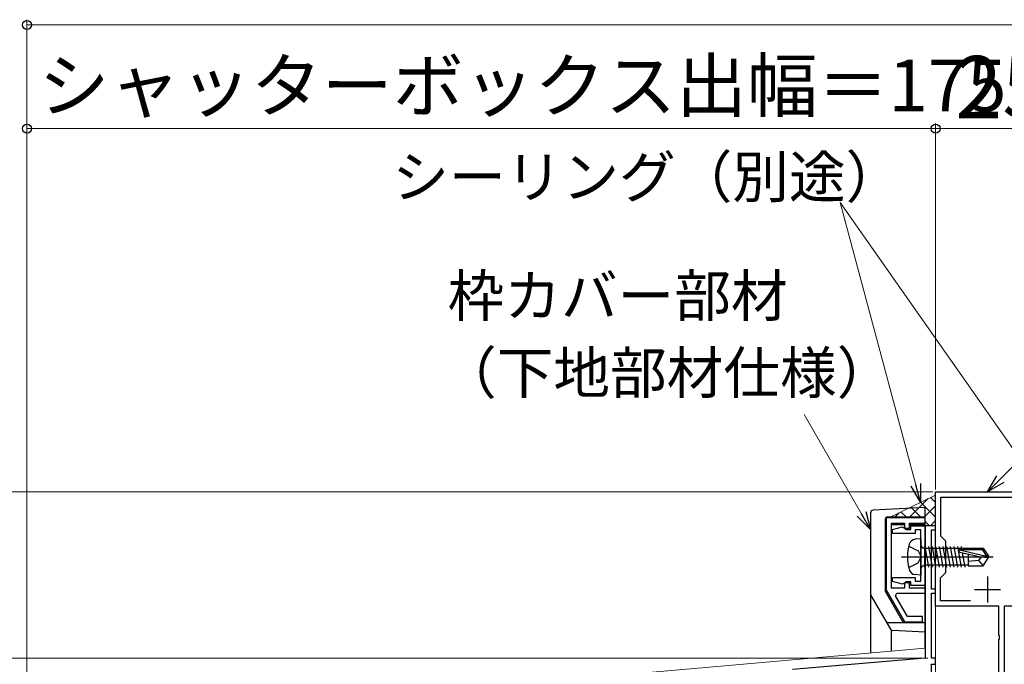
# Model space of a CAD drawing. Extents: x 0 to 1400, y 0 to 2088.
# Drawn here: x 261 to 450, y 1669 to 1793 of the extents above; entities that cross this region are included whole.
import ezdxf

# ---------------------------------------------------------------- set-up
doc = ezdxf.new("R2010")
doc.units = 0
doc.linetypes.add('YCENTER_1', pattern=[13, 10, -1, 1, -1])
for name, color, linetype, lineweight in [('YKK_11', 7, 'CONTINUOUS', 30), ('YKK_12', 2, 'CONTINUOUS', 13), ('YKK_13', 4, 'CONTINUOUS', 30), ('YKK_D', 6, 'CONTINUOUS', 13), ('YSS_K', 3, 'CONTINUOUS', 13)]:
    doc.layers.add(name, color=color, linetype=linetype, lineweight=lineweight)
doc.styles.add('text-b', font='txt')

msp = doc.modelspace()

# ---------------------------------------------------------------- linework, layer by layer
at = {"layer": 'YKK_11', "linetype": 'ByBlock', "lineweight": -2, "ltscale": 0.5}
for p, q in [((437.16, 1689.96), (437.16, 1702)), ((437.16, 1702), (457.16, 1702)), ((438.16, 1693.5), (438.16, 1701)), ((438.16, 1701), (456.16, 1701)), ((427.66, 1697), (427.66, 1683.06)), ((435.16, 1697), (427.66, 1697)), ((428.66, 1683.5), (428.66, 1696)), ((428.66, 1696), (431.16, 1696)), ((431.16, 1696), (431.16, 1695)), ((432.16, 1695), (432.16, 1696)), ((432.16, 1696), (435.16, 1696)), ((435.16, 1696), (435.16, 1697)), ((437.16, 1695.5), (435.16, 1695.5)), ((435.16, 1695.5), (435.16, 1670)), ((437.16, 1694.7), (437.16, 1695.5)), ((431.16, 1695), (432.16, 1695)), ((436.36, 1683.3), (436.36, 1694.7)), ((436.36, 1694.7), (437.16, 1694.7)), ((439.16, 1692.5), (438.16, 1693.5)), ((439.16, 1686.5), (439.16, 1692.5)), ((437.28, 1689.78), (437.16, 1689.96)), ((437.28, 1689.23), (437.28, 1689.78)), ((437.16, 1689.04), (437.28, 1689.23)), ((437.16, 1680), (437.16, 1689.04)), ((438.14, 1685.48), (439.16, 1686.5)), ((432.16, 1684.5), (431.16, 1684.5)), ((431.16, 1684.5), (431.16, 1683.5)), ((432.16, 1683.5), (432.16, 1684.5)), ((438.14, 1681), (438.14, 1685.48)), ((427.66, 1683.06), (431.16, 1677)), ((431.16, 1683.5), (428.66, 1683.5)), ((429.43, 1682), (429.72, 1682.5)), ((429.72, 1682.5), (435.16, 1682.5)), ((435.16, 1683.5), (432.16, 1683.5)), ((435.16, 1682.5), (435.16, 1683.5)), ((437.16, 1683.3), (436.36, 1683.3)), ((436.36, 1670), (436.36, 1682.5)), ((436.36, 1682.5), (437.16, 1682.5)), ((437.16, 1682.5), (437.16, 1683.3)), ((431.74, 1678), (429.43, 1682)), ((443.88, 1681), (438.14, 1681)), ((449.36, 1680), (437.16, 1680)), ((449.36, 1674.46), (449.36, 1680)), ((461.16, 1680), (450.36, 1680)), ((450.36, 1680), (450.36, 1659.8)), ((431.16, 1677), (434.66, 1677)), ((434.66, 1678), (431.74, 1678)), ((434.66, 1677), (434.66, 1678)), ((449.48, 1674.28), (449.36, 1674.46)), ((449.36, 1673.54), (449.48, 1673.73)), ((449.36, 1660.8), (449.36, 1673.54)), ((449.48, 1673.73), (449.48, 1674.28)), ((435.16, 1670), (409.62, 1667.77)), ((437.16, 1670), (436.36, 1670)), ((437.16, 1668.8), (437.16, 1670)), ((436.36, 1651), (436.36, 1668.8)), ((436.36, 1668.8), (437.16, 1668.8))]:
    msp.add_line(p, q, dxfattribs=at)
at = {"layer": 'YKK_11', "ltscale": 0.5}
for p, q in [((447.16, 1685.7), (447.16, 1680.7)), ((444.66, 1683.2), (449.66, 1683.2))]:
    msp.add_line(p, q, dxfattribs=at)
at = {"layer": 'YKK_12', "ltscale": 1.5}
for p, q in [((437.16, 1701.5), (437.01, 1701.35)), ((437.16, 1668.59), (437.16, 1701.5)), ((435.16, 1671.9), (435.16, 1695.5)), ((437.16, 1695.5), (435.16, 1695.5)), ((437.16, 1435.5), (437.16, 1695.5)), ((329.16, 1662.62), (435.16, 1671.9))]:
    msp.add_line(p, q, dxfattribs=at)
at = {"layer": 'YKK_13', "ltscale": 1.5}
for p, q in [((424.66, 1697.98), (424.67, 1670.98)), ((435.16, 1699), (425.14, 1698.48)), ((435.17, 1671.9), (435.16, 1699)), ((427.46, 1696.7), (427.46, 1683.09)), ((427.66, 1696.5), (427.46, 1696.5)), ((427.66, 1696.5), (427.66, 1684.5)), ((427.96, 1697.2), (435.16, 1697.2)), ((431.16, 1695.7), (428.66, 1695.7)), ((435.16, 1695.7), (432.16, 1695.7)), ((434.36, 1693), (433.24, 1692.9)), ((434.36, 1693), (434.36, 1686)), ((432, 1691.55), (433.82, 1690.65)), ((433.82, 1690.65), (434.42, 1689.5)), ((434.86, 1691.23), (435.06, 1691.23)), ((435.06, 1691.48), (435.06, 1687.52)), ((443.46, 1691.1), (435.06, 1691.1)), ((435.85, 1687.52), (435.15, 1691.48)), ((436.55, 1687.52), (435.85, 1691.48)), ((437.25, 1687.52), (436.55, 1691.48)), ((437.95, 1687.52), (437.25, 1691.48)), ((438.65, 1687.52), (437.95, 1691.48)), ((439.35, 1687.52), (438.65, 1691.48)), ((440.05, 1687.52), (439.35, 1691.48)), ((440.75, 1687.52), (440.05, 1691.48)), ((441.45, 1687.52), (440.75, 1691.48)), ((442.15, 1687.52), (441.45, 1691.48)), ((441.75, 1690.84), (447, 1689.65)), ((441.86, 1690.41), (445.86, 1689.5)), ((441.91, 1690.9), (446.16, 1690.9)), ((442.25, 1690.9), (442.15, 1691.48)), ((442.85, 1687.52), (442.36, 1690.3)), ((443.46, 1691.2), (446.32, 1691.2)), ((443.46, 1691.2), (443.46, 1690.9)), ((443.46, 1690.05), (443.46, 1687.8)), ((446.32, 1691.2), (446.16, 1690.9)), ((446.16, 1690.9), (447, 1689.65)), ((446.32, 1691.2), (447.36, 1689.65)), ((432, 1687.45), (433.82, 1688.36)), ((433.82, 1688.36), (434.42, 1689.5)), ((435.15, 1687.52), (435.06, 1688.02)), ((443.46, 1687.9), (435.08, 1687.9)), ((445.46, 1688.8), (443.46, 1688.6)), ((445.96, 1689.5), (445.46, 1688.8)), ((445.46, 1688.8), (446.32, 1687.8)), ((445.86, 1689.5), (447.36, 1689.35)), ((445.86, 1689.5), (447.36, 1689.5)), ((446.32, 1687.8), (447.36, 1689.35)), ((447, 1689.65), (447.36, 1689.65)), ((447.36, 1689.65), (447.36, 1689.35)), ((447.36, 1689.35), (447.36, 1689.65)), ((434.36, 1686), (433.24, 1686.1)), ((434.86, 1687.77), (435.06, 1687.77)), ((443.46, 1687.8), (446.32, 1687.8)), ((427.66, 1684.5), (427.46, 1684.5)), ((431.02, 1676.8), (427.53, 1682.84)), ((424.73, 1682.09), (428.49, 1675.58)), ((435.17, 1676.8), (427.78, 1676.8)), ((428.63, 1675.43), (428.63, 1671.32)), ((435.17, 1675), (428.9, 1675.33))]:
    msp.add_line(p, q, dxfattribs=at)
at = {"layer": 'YKK_13', "linetype": 'ByBlock', "lineweight": -2, "ltscale": 0.5}
for p, q in [((432.41, 1694.8), (432.41, 1695.5)), ((432.41, 1695.5), (435.16, 1695.5)), ((435.16, 1695.5), (435.16, 1684)), ((428.86, 1694.77), (430.78, 1695.29)), ((428.86, 1694), (428.86, 1694.77)), ((433.21, 1694), (428.86, 1694)), ((430.78, 1695.29), (431.16, 1695.05)), ((431.16, 1695.05), (431.45, 1694.8)), ((431.45, 1694.8), (432.41, 1694.8)), ((434.36, 1694.7), (433.21, 1694.7)), ((433.21, 1694.7), (433.21, 1694)), ((434.36, 1684.8), (434.36, 1694.7)), ((428.86, 1684.73), (428.86, 1685.5)), ((428.86, 1685.5), (433.21, 1685.5)), ((430.78, 1684.21), (428.86, 1684.73)), ((431.16, 1684.45), (430.78, 1684.21)), ((431.45, 1684.7), (431.16, 1684.45)), ((432.41, 1684.7), (431.45, 1684.7)), ((432.41, 1684), (432.41, 1684.7)), ((433.21, 1685.5), (433.21, 1684.8)), ((433.21, 1684.8), (434.36, 1684.8)), ((435.16, 1684), (432.41, 1684))]:
    msp.add_line(p, q, dxfattribs=at)
at = {"layer": 'YKK_13', "linetype": 'YCENTER_1', "ltscale": 1.5}
msp.add_line((430.61, 1689.5), (448.29, 1689.5), dxfattribs=at)
at = {"layer": 'YKK_13', "ltscale": 1.5}
for centre, radius, start, end in [((425.16, 1697.98), 0.5, 93, 180.0034), ((427.96, 1696.7), 0.5, 90.0034, 180.0034), ((440.76, 1689.5), 9, 164.1191, 195.8809), ((433.36, 1691.61), 1.3, 95, 164.1191), ((434.86, 1691.73), 0.5, 180, 270), ((441.91, 1690.65), 0.248, 90, 257.191), ((433.36, 1687.39), 1.3, 195.8809, 265), ((434.86, 1687.27), 0.5, 90, 180), ((425.17, 1682.34), 0.5, 180.0034, 210.0034), ((427.96, 1683.09), 0.5, 180.0034, 210.0034), ((428.92, 1675.83), 0.5, 210.0034, 267.0034)]:
    msp.add_arc(centre, radius, start, end, dxfattribs=at)
at = {"layer": 'YKK_D', "ltscale": 1.5}
for p, q in [((262.16, 1574.23), (262.16, 1792.99)), ((262.16, 1791.99), (462.16, 1791.99)), ((262.16, 1574.23), (262.16, 1773)), ((437.17, 1772), (262.16, 1772)), ((437.17, 1702.5), (437.17, 1773)), ((437.17, 1702.5), (437.17, 1773)), ((437.17, 1772), (462.17, 1772)), ((436.66, 1702), (221.16, 1702)), ((435.66, 1670), (221.16, 1670)), ((435.66, 1670), (221.16, 1670))]:
    msp.add_line(p, q, dxfattribs=at)
at = {"layer": 'YKK_D'}
for p, q in [((449.64, 1704.47), (513.96, 1768.79)), ((457.23, 1702.95), (418.82, 1757.8)), ((433.4, 1703.4), (418.82, 1757.8)), ((422.91, 1697.8), (411.88, 1716.91))]:
    msp.add_line(p, q, dxfattribs=at)
at = {"layer": 'YKK_D', "linetype": 'ByBlock', "lineweight": -2}
for p, q in [((447.16, 1702), (448.98, 1705.13)), ((434.3, 1700.01), (432.49, 1703.15)), ((434.3, 1700.01), (433.4, 1703.4)), ((434.3, 1703.64), (434.3, 1700.01)), ((447.16, 1702), (449.64, 1704.47)), ((450.3, 1703.81), (447.16, 1702)), ((424.66, 1694.77), (422.91, 1697.8)), ((423.73, 1698.27), (424.66, 1694.77)), ((424.66, 1694.77), (422.1, 1697.34))]:
    msp.add_line(p, q, dxfattribs=at)
for centre in [(262.16, 1791.99), (262.16, 1772), (437.17, 1772), (437.17, 1772)]:
    msp.add_circle(centre, 0.875, dxfattribs=at)
at = {"layer": 'YSS_K', "ltscale": 1.5}
for p, q in [((428.16, 1697), (437.02, 1701.35)), ((437.17, 1701.5), (437.02, 1701.35)), ((432.01, 1697), (435.72, 1700.72)), ((434.3, 1700.02), (437.17, 1697.16)), ((434.84, 1697), (437.17, 1699.33)), ((436.2, 1700.95), (437.17, 1699.99)), ((429.18, 1697), (430.16, 1697.98)), ((430.51, 1698.15), (431.67, 1697)), ((432.41, 1699.09), (434.49, 1697)), ((435.16, 1696.33), (435.99, 1695.5)), ((436.17, 1695.5), (437.17, 1696.5))]:
    msp.add_line(p, q, dxfattribs=at)

# ---------------------------------------------------------------- texts
at = {"layer": 'YKK_D', "style": 'text-b'}
msp.add_text('シャッターボックス出幅＝175', height=10, rotation=359.9991, dxfattribs=at).set_placement((264.4, 1775.31))
for s, height, p in [('25', 12, (440.94, 1774)), ('シーリング（別途）', 8, (332.54, 1758.71)), ('枠カバー部材', 8, (343.19, 1735.81)), ('（下地部材仕様）', 8, (341.73, 1720.97))]:
    msp.add_text(s, height=height, dxfattribs=at).set_placement(p)

doc.saveas('drawing.dxf')
